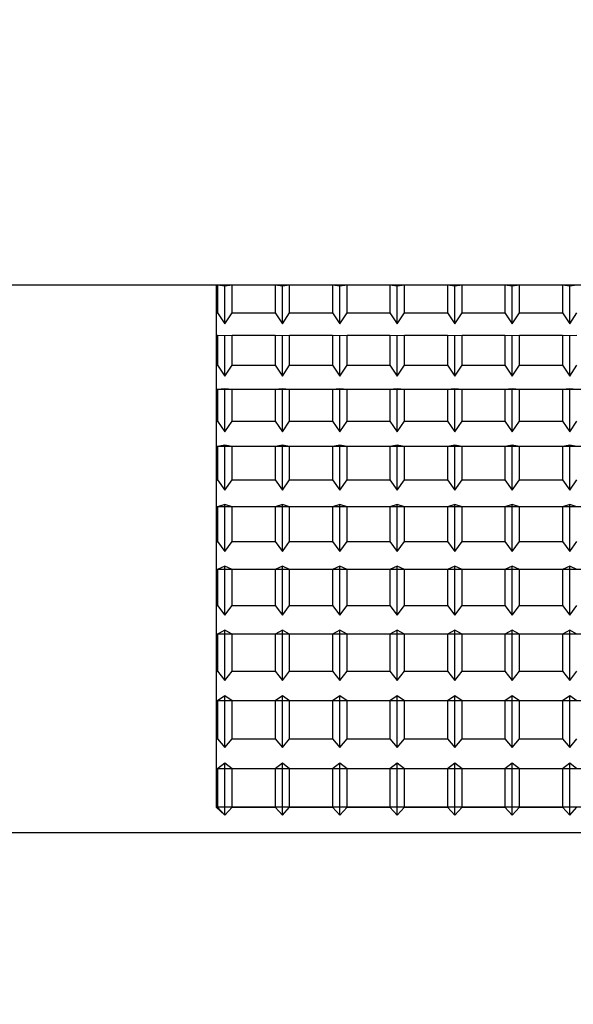
# Model space of a CAD drawing. Extents: x -239 to 414, y -90 to 242.
# Drawn here: x 26 to 26, y 77 to 78 of the extents above; entities that cross this region are included whole.
import ezdxf

# ---------------------------------------------------------------- set-up
doc = ezdxf.new("R2010")
doc.units = 0
doc.header["$LTSCALE"] = 10
doc.header["$MEASUREMENT"] = 0
doc.header["$PDMODE"] = 98
doc.layers.get('0').update_dxf_attribs({"linetype": 'CONTINUOUS'})
doc.layers.get('DEFPOINTS').update_dxf_attribs({"linetype": 'CONTINUOUS'})
doc.layers.add('DIM', color=1, linetype='CONTINUOUS')
doc.layers.add('RAIL', color=10, linetype='CONTINUOUS')
doc.styles.get("Standard").update_dxf_attribs({"font": 'SIMPLEX.shx', "width": 0.85})
doc.dimstyles.get("Standard").update_dxf_attribs({"dimscale": 16, "dimtxt": 0.09375, "dimasz": 0.09375, "dimexe": 0.0625, "dimexo": 0.0625, "dimgap": 0.0625, "dimtad": 0, "dimtih": 1, "dimtoh": 1, "dimdec": 4, "dimzin": 4, "dimtxsty": 'STANDARD', "dimcen": 0.0625, "dimazin": 3, "dimtfac": 1, "dimtdec": 4, "dimtofl": 0, "dimtmove": 0, "dimatfit": 3, "dimtolj": 1, "dimtzin": 0})

# ---------------------------------------------------------------- blocks, each defined once
blk = doc.blocks.new('*D100')
at = {"color": 0, "linetype": 'BYBLOCK'}
for p, q in [((14.67195, 74.39939), (14.67195, 104.97321)), ((65.17195, 78.89939), (65.17195, 104.97321)), ((16.8282, 104.22321), (28.5678, 104.22321)), ((63.0157, 104.22321), (51.27609, 104.22321))]:
    blk.add_line(p, q, dxfattribs=at)
for points in [[(16.8282, 104.58259), (16.8282, 103.86384), (14.67195, 104.22321)], [(63.0157, 104.58259), (63.0157, 103.86384), (65.17195, 104.22321)]]:
    blk.add_solid(points, dxfattribs=at)
at = {"layer": 'DEFPOINTS', "color": 0, "linetype": 'BYBLOCK'}
for p in [(14.67195, 104.22321), (65.17195, 78.14939), (14.67195, 73.64939)]:
    blk.add_point(p, dxfattribs=at)
at = {"color": 0, "linetype": 'BYBLOCK', "insert": (39.92195, 104.22321), "char_height": 2.16, "attachment_point": 5}
blk.add_mtext('\\A1;(50 1/2") O.D.', dxfattribs=at)

msp = doc.modelspace()

# ---------------------------------------------------------------- linework, layer by layer
at = {"layer": 'RAIL'}
for p, q in [((26.17072, 77.77131), (24.82195, 77.77139)), ((25.68322, 77.77131), (25.68235, 77.77131)), ((25.68235, 77.77131), (25.68235, 77.75564)), ((25.68735, 77.77068), (25.68322, 77.77131)), ((25.68322, 77.77131), (25.68322, 77.75564)), ((25.69148, 77.77131), (25.68735, 77.77068)), ((25.71572, 77.77131), (25.69148, 77.77131)), ((25.69148, 77.75564), (25.69148, 77.77131)), ((25.71985, 77.77068), (25.71572, 77.77131)), ((25.71572, 77.77131), (25.71572, 77.75564)), ((25.72398, 77.77131), (25.71985, 77.77068)), ((25.74822, 77.77131), (25.72398, 77.77131)), ((25.72398, 77.75564), (25.72398, 77.77131)), ((25.75235, 77.77068), (25.74822, 77.77131)), ((25.74822, 77.77131), (25.74822, 77.75564)), ((25.75648, 77.77131), (25.75235, 77.77068)), ((25.78072, 77.77131), (25.75648, 77.77131)), ((25.75648, 77.75564), (25.75648, 77.77131)), ((25.78485, 77.77068), (25.78072, 77.77131)), ((25.78072, 77.77131), (25.78072, 77.75564)), ((25.78898, 77.77131), (25.78485, 77.77068)), ((25.81322, 77.77131), (25.78898, 77.77131)), ((25.78898, 77.75564), (25.78898, 77.77131)), ((25.81735, 77.77068), (25.81322, 77.77131)), ((25.81322, 77.77131), (25.81322, 77.75564)), ((25.82148, 77.77131), (25.81735, 77.77068)), ((25.84572, 77.77131), (25.82148, 77.77131)), ((25.82148, 77.75564), (25.82148, 77.77131)), ((25.84985, 77.77068), (25.84572, 77.77131)), ((25.84572, 77.77131), (25.84572, 77.75564)), ((25.85398, 77.77131), (25.84985, 77.77068)), ((25.87822, 77.77131), (25.85398, 77.77131)), ((25.85398, 77.75564), (25.85398, 77.77131)), ((25.88235, 77.77068), (25.87822, 77.77131)), ((25.87822, 77.77131), (25.87822, 77.75564)), ((25.88648, 77.77131), (25.88235, 77.77068)), ((25.68735, 77.74946), (25.68735, 77.77068)), ((25.71985, 77.74946), (25.71985, 77.77068)), ((25.75235, 77.74946), (25.75235, 77.77068)), ((25.78485, 77.74946), (25.78485, 77.77068)), ((25.81735, 77.74946), (25.81735, 77.77068)), ((25.84985, 77.74946), (25.84985, 77.77068)), ((25.88235, 77.74946), (25.88235, 77.77068)), ((25.68235, 77.75564), (25.68322, 77.75564)), ((25.68235, 77.75564), (25.68235, 77.74289)), ((25.68322, 77.75564), (25.68735, 77.74946)), ((25.68735, 77.74946), (25.69148, 77.75564)), ((25.69148, 77.75564), (25.71572, 77.75564)), ((25.71572, 77.75564), (25.71985, 77.74946)), ((25.71985, 77.74946), (25.72398, 77.75564)), ((25.72398, 77.75564), (25.74822, 77.75564)), ((25.74822, 77.75564), (25.75235, 77.74946)), ((25.75235, 77.74946), (25.75648, 77.75564)), ((25.75648, 77.75564), (25.78072, 77.75564)), ((25.78072, 77.75564), (25.78485, 77.74946)), ((25.78485, 77.74946), (25.78898, 77.75564)), ((25.78898, 77.75564), (25.81322, 77.75564)), ((25.81322, 77.75564), (25.81735, 77.74946)), ((25.81735, 77.74946), (25.82148, 77.75564)), ((25.82148, 77.75564), (25.84572, 77.75564)), ((25.84572, 77.75564), (25.84985, 77.74946)), ((25.84985, 77.74946), (25.85398, 77.75564)), ((25.85398, 77.75564), (25.87822, 77.75564)), ((25.87822, 77.75564), (25.88235, 77.74946)), ((25.88235, 77.74946), (25.88648, 77.75564)), ((25.68322, 77.74289), (25.68235, 77.74289)), ((25.68235, 77.74289), (25.68235, 77.72605)), ((25.68735, 77.74274), (25.68322, 77.74289)), ((25.68322, 77.74289), (25.68322, 77.72605)), ((25.69148, 77.74289), (25.68735, 77.74274)), ((25.68735, 77.71995), (25.68735, 77.74274)), ((25.71572, 77.74289), (25.69148, 77.74289)), ((25.69148, 77.72605), (25.69148, 77.74289)), ((25.71985, 77.74274), (25.71572, 77.74289)), ((25.71572, 77.74289), (25.71572, 77.72605)), ((25.72398, 77.74289), (25.71985, 77.74274)), ((25.71985, 77.71995), (25.71985, 77.74274)), ((25.74822, 77.74289), (25.72398, 77.74289)), ((25.72398, 77.72605), (25.72398, 77.74289)), ((25.75235, 77.74274), (25.74822, 77.74289)), ((25.74822, 77.74289), (25.74822, 77.72605)), ((25.75648, 77.74289), (25.75235, 77.74274)), ((25.75235, 77.71995), (25.75235, 77.74274)), ((25.78072, 77.74289), (25.75648, 77.74289)), ((25.75648, 77.72605), (25.75648, 77.74289)), ((25.78485, 77.74274), (25.78072, 77.74289)), ((25.78072, 77.74289), (25.78072, 77.72605)), ((25.78898, 77.74289), (25.78485, 77.74274)), ((25.78485, 77.71995), (25.78485, 77.74274)), ((25.81322, 77.74289), (25.78898, 77.74289)), ((25.78898, 77.72605), (25.78898, 77.74289)), ((25.81735, 77.74274), (25.81322, 77.74289)), ((25.81322, 77.74289), (25.81322, 77.72605)), ((25.82148, 77.74289), (25.81735, 77.74274)), ((25.81735, 77.71995), (25.81735, 77.74274)), ((25.84572, 77.74289), (25.82148, 77.74289)), ((25.82148, 77.72605), (25.82148, 77.74289)), ((25.84985, 77.74274), (25.84572, 77.74289)), ((25.84572, 77.74289), (25.84572, 77.72605)), ((25.85398, 77.74289), (25.84985, 77.74274)), ((25.84985, 77.71995), (25.84985, 77.74274)), ((25.87822, 77.74289), (25.85398, 77.74289)), ((25.85398, 77.72605), (25.85398, 77.74289)), ((25.88235, 77.74274), (25.87822, 77.74289)), ((25.87822, 77.74289), (25.87822, 77.72605)), ((25.88648, 77.74289), (25.88235, 77.74274)), ((25.88235, 77.71995), (25.88235, 77.74274)), ((25.68235, 77.72605), (25.68322, 77.72605)), ((25.68235, 77.72605), (25.68235, 77.71243)), ((25.68322, 77.72605), (25.68735, 77.71995)), ((25.68735, 77.71995), (25.69148, 77.72605)), ((25.69148, 77.72605), (25.71572, 77.72605)), ((25.71572, 77.72605), (25.71985, 77.71995)), ((25.71985, 77.71995), (25.72398, 77.72605)), ((25.72398, 77.72605), (25.74822, 77.72605)), ((25.74822, 77.72605), (25.75235, 77.71995)), ((25.75235, 77.71995), (25.75648, 77.72605)), ((25.75648, 77.72605), (25.78072, 77.72605)), ((25.78072, 77.72605), (25.78485, 77.71995)), ((25.78485, 77.71995), (25.78898, 77.72605)), ((25.78898, 77.72605), (25.81322, 77.72605)), ((25.81322, 77.72605), (25.81735, 77.71995)), ((25.81735, 77.71995), (25.82148, 77.72605)), ((25.82148, 77.72605), (25.84572, 77.72605)), ((25.84572, 77.72605), (25.84985, 77.71995)), ((25.84985, 77.71995), (25.85398, 77.72605)), ((25.85398, 77.72605), (25.87822, 77.72605)), ((25.87822, 77.72605), (25.88235, 77.71995)), ((25.88235, 77.71995), (25.88648, 77.72605)), ((26.18235, 77.71243), (25.68235, 77.71243)), ((25.68322, 77.71243), (25.68235, 77.71243)), ((25.68235, 77.71243), (25.68235, 77.69453)), ((25.68735, 77.71277), (25.68322, 77.71243)), ((25.68322, 77.71243), (25.68322, 77.69453)), ((25.69148, 77.71243), (25.68735, 77.71277)), ((25.68735, 77.68854), (25.68735, 77.71277)), ((25.71572, 77.71243), (25.69148, 77.71243)), ((25.69148, 77.69453), (25.69148, 77.71243)), ((25.71985, 77.71277), (25.71572, 77.71243)), ((25.71572, 77.71243), (25.71572, 77.69453)), ((25.72398, 77.71243), (25.71985, 77.71277)), ((25.71985, 77.68854), (25.71985, 77.71277)), ((25.74822, 77.71243), (25.72398, 77.71243)), ((25.72398, 77.69453), (25.72398, 77.71243)), ((25.75235, 77.71277), (25.74822, 77.71243)), ((25.74822, 77.71243), (25.74822, 77.69453)), ((25.75648, 77.71243), (25.75235, 77.71277)), ((25.75235, 77.68854), (25.75235, 77.71277)), ((25.78072, 77.71243), (25.75648, 77.71243)), ((25.75648, 77.69453), (25.75648, 77.71243)), ((25.78485, 77.71277), (25.78072, 77.71243)), ((25.78072, 77.71243), (25.78072, 77.69453)), ((25.78898, 77.71243), (25.78485, 77.71277)), ((25.78485, 77.68854), (25.78485, 77.71277)), ((25.81322, 77.71243), (25.78898, 77.71243)), ((25.78898, 77.69453), (25.78898, 77.71243)), ((25.81735, 77.71277), (25.81322, 77.71243)), ((25.81322, 77.71243), (25.81322, 77.69453)), ((25.82148, 77.71243), (25.81735, 77.71277)), ((25.81735, 77.68854), (25.81735, 77.71277)), ((25.84572, 77.71243), (25.82148, 77.71243)), ((25.82148, 77.69453), (25.82148, 77.71243)), ((25.84985, 77.71277), (25.84572, 77.71243)), ((25.84572, 77.71243), (25.84572, 77.69453)), ((25.85398, 77.71243), (25.84985, 77.71277)), ((25.84985, 77.68854), (25.84985, 77.71277)), ((25.87822, 77.71243), (25.85398, 77.71243)), ((25.85398, 77.69453), (25.85398, 77.71243)), ((25.88235, 77.71277), (25.87822, 77.71243)), ((25.87822, 77.71243), (25.87822, 77.69453)), ((25.88648, 77.71243), (25.88235, 77.71277)), ((25.88235, 77.68854), (25.88235, 77.71277)), ((25.68235, 77.69453), (25.68322, 77.69453)), ((25.68235, 77.69453), (25.68235, 77.68012)), ((25.68322, 77.69453), (25.68735, 77.68854)), ((25.68735, 77.68854), (25.69148, 77.69453)), ((25.69148, 77.69453), (25.71572, 77.69453)), ((25.71572, 77.69453), (25.71985, 77.68854)), ((25.71985, 77.68854), (25.72398, 77.69453)), ((25.72398, 77.69453), (25.74822, 77.69453)), ((25.74822, 77.69453), (25.75235, 77.68854)), ((25.75235, 77.68854), (25.75648, 77.69453)), ((25.75648, 77.69453), (25.78072, 77.69453)), ((25.78072, 77.69453), (25.78485, 77.68854)), ((25.78485, 77.68854), (25.78898, 77.69453)), ((25.78898, 77.69453), (25.81322, 77.69453)), ((25.81322, 77.69453), (25.81735, 77.68854)), ((25.81735, 77.68854), (25.82148, 77.69453)), ((25.82148, 77.69453), (25.84572, 77.69453)), ((25.84572, 77.69453), (25.84985, 77.68854)), ((25.84985, 77.68854), (25.85398, 77.69453)), ((25.85398, 77.69453), (25.87822, 77.69453)), ((25.87822, 77.69453), (25.88235, 77.68854)), ((25.88235, 77.68854), (25.88648, 77.69453)), ((26.18235, 77.68012), (25.68235, 77.68012)), ((25.68322, 77.68012), (25.68235, 77.68012)), ((25.68235, 77.68012), (25.68235, 77.66127)), ((25.68735, 77.68095), (25.68322, 77.68012)), ((25.68322, 77.68012), (25.68322, 77.66127)), ((25.69148, 77.68012), (25.68735, 77.68095)), ((25.68735, 77.65543), (25.68735, 77.68095)), ((25.71572, 77.68012), (25.69148, 77.68012)), ((25.69148, 77.66127), (25.69148, 77.68012)), ((25.71985, 77.68095), (25.71572, 77.68012)), ((25.71572, 77.68012), (25.71572, 77.66127)), ((25.72398, 77.68012), (25.71985, 77.68095)), ((25.71985, 77.65543), (25.71985, 77.68095)), ((25.74822, 77.68012), (25.72398, 77.68012)), ((25.72398, 77.66127), (25.72398, 77.68012)), ((25.75235, 77.68095), (25.74822, 77.68012)), ((25.74822, 77.68012), (25.74822, 77.66127)), ((25.75648, 77.68012), (25.75235, 77.68095)), ((25.75235, 77.65543), (25.75235, 77.68095)), ((25.78072, 77.68012), (25.75648, 77.68012)), ((25.75648, 77.66127), (25.75648, 77.68012)), ((25.78485, 77.68095), (25.78072, 77.68012)), ((25.78072, 77.68012), (25.78072, 77.66127)), ((25.78898, 77.68012), (25.78485, 77.68095)), ((25.78485, 77.65543), (25.78485, 77.68095)), ((25.81322, 77.68012), (25.78898, 77.68012)), ((25.78898, 77.66127), (25.78898, 77.68012)), ((25.81735, 77.68095), (25.81322, 77.68012)), ((25.81322, 77.68012), (25.81322, 77.66127)), ((25.82148, 77.68012), (25.81735, 77.68095)), ((25.81735, 77.65543), (25.81735, 77.68095)), ((25.84572, 77.68012), (25.82148, 77.68012)), ((25.82148, 77.66127), (25.82148, 77.68012)), ((25.84985, 77.68095), (25.84572, 77.68012)), ((25.84572, 77.68012), (25.84572, 77.66127)), ((25.85398, 77.68012), (25.84985, 77.68095)), ((25.84985, 77.65543), (25.84985, 77.68095)), ((25.87822, 77.68012), (25.85398, 77.68012)), ((25.85398, 77.66127), (25.85398, 77.68012)), ((25.88235, 77.68095), (25.87822, 77.68012)), ((25.87822, 77.68012), (25.87822, 77.66127)), ((25.88648, 77.68012), (25.88235, 77.68095)), ((25.88235, 77.65543), (25.88235, 77.68095)), ((25.68235, 77.66127), (25.68322, 77.66127)), ((25.68235, 77.66127), (25.68235, 77.64616)), ((25.68322, 77.66127), (25.68735, 77.65543)), ((25.68735, 77.65543), (25.69148, 77.66127)), ((25.69148, 77.66127), (25.71572, 77.66127)), ((25.71572, 77.66127), (25.71985, 77.65543)), ((25.71985, 77.65543), (25.72398, 77.66127)), ((25.72398, 77.66127), (25.74822, 77.66127)), ((25.74822, 77.66127), (25.75235, 77.65543)), ((25.75235, 77.65543), (25.75648, 77.66127)), ((25.75648, 77.66127), (25.78072, 77.66127)), ((25.78072, 77.66127), (25.78485, 77.65543)), ((25.78485, 77.65543), (25.78898, 77.66127)), ((25.78898, 77.66127), (25.81322, 77.66127)), ((25.81322, 77.66127), (25.81735, 77.65543)), ((25.81735, 77.65543), (25.82148, 77.66127)), ((25.82148, 77.66127), (25.84572, 77.66127)), ((25.84572, 77.66127), (25.84985, 77.65543)), ((25.84985, 77.65543), (25.85398, 77.66127)), ((25.85398, 77.66127), (25.87822, 77.66127)), ((25.87822, 77.66127), (25.88235, 77.65543)), ((25.88235, 77.65543), (25.88648, 77.66127)), ((26.18235, 77.64616), (25.68235, 77.64616)), ((25.68322, 77.64616), (25.68235, 77.64616)), ((25.68235, 77.64616), (25.68235, 77.62648)), ((25.68735, 77.64747), (25.68322, 77.64616)), ((25.68322, 77.64616), (25.68322, 77.62648)), ((25.69148, 77.64616), (25.68735, 77.64747)), ((25.68735, 77.62082), (25.68735, 77.64747)), ((25.71572, 77.64616), (25.69148, 77.64616)), ((25.69148, 77.62648), (25.69148, 77.64616)), ((25.71985, 77.64747), (25.71572, 77.64616)), ((25.71572, 77.64616), (25.71572, 77.62648)), ((25.72398, 77.64616), (25.71985, 77.64747)), ((25.71985, 77.62082), (25.71985, 77.64747)), ((25.74822, 77.64616), (25.72398, 77.64616)), ((25.72398, 77.62648), (25.72398, 77.64616)), ((25.75235, 77.64747), (25.74822, 77.64616)), ((25.74822, 77.64616), (25.74822, 77.62648)), ((25.75648, 77.64616), (25.75235, 77.64747)), ((25.75235, 77.62082), (25.75235, 77.64747)), ((25.78072, 77.64616), (25.75648, 77.64616)), ((25.75648, 77.62648), (25.75648, 77.64616)), ((25.78485, 77.64747), (25.78072, 77.64616)), ((25.78072, 77.64616), (25.78072, 77.62648)), ((25.78898, 77.64616), (25.78485, 77.64747)), ((25.78485, 77.62082), (25.78485, 77.64747)), ((25.81322, 77.64616), (25.78898, 77.64616)), ((25.78898, 77.62648), (25.78898, 77.64616)), ((25.81735, 77.64747), (25.81322, 77.64616)), ((25.81322, 77.64616), (25.81322, 77.62648)), ((25.82148, 77.64616), (25.81735, 77.64747)), ((25.81735, 77.62082), (25.81735, 77.64747)), ((25.84572, 77.64616), (25.82148, 77.64616)), ((25.82148, 77.62648), (25.82148, 77.64616)), ((25.84985, 77.64747), (25.84572, 77.64616)), ((25.84572, 77.64616), (25.84572, 77.62648)), ((25.85398, 77.64616), (25.84985, 77.64747)), ((25.84985, 77.62082), (25.84985, 77.64747)), ((25.87822, 77.64616), (25.85398, 77.64616)), ((25.85398, 77.62648), (25.85398, 77.64616)), ((25.88235, 77.64747), (25.87822, 77.64616)), ((25.87822, 77.64616), (25.87822, 77.62648)), ((25.88648, 77.64616), (25.88235, 77.64747)), ((25.88235, 77.62082), (25.88235, 77.64747)), ((25.68235, 77.62648), (25.68322, 77.62648)), ((25.68235, 77.62648), (25.68235, 77.61076)), ((25.68322, 77.62648), (25.68735, 77.62082)), ((25.68735, 77.62082), (25.69148, 77.62648)), ((25.69148, 77.62648), (25.71572, 77.62648)), ((25.71572, 77.62648), (25.71985, 77.62082)), ((25.71985, 77.62082), (25.72398, 77.62648)), ((25.72398, 77.62648), (25.74822, 77.62648)), ((25.74822, 77.62648), (25.75235, 77.62082)), ((25.75235, 77.62082), (25.75648, 77.62648)), ((25.75648, 77.62648), (25.78072, 77.62648)), ((25.78072, 77.62648), (25.78485, 77.62082)), ((25.78485, 77.62082), (25.78898, 77.62648)), ((25.78898, 77.62648), (25.81322, 77.62648)), ((25.81322, 77.62648), (25.81735, 77.62082)), ((25.81735, 77.62082), (25.82148, 77.62648)), ((25.82148, 77.62648), (25.84572, 77.62648)), ((25.84572, 77.62648), (25.84985, 77.62082)), ((25.84985, 77.62082), (25.85398, 77.62648)), ((25.85398, 77.62648), (25.87822, 77.62648)), ((25.87822, 77.62648), (25.88235, 77.62082)), ((25.88235, 77.62082), (25.88648, 77.62648)), ((26.18235, 77.61076), (25.68235, 77.61076)), ((25.68322, 77.61076), (25.68235, 77.61076)), ((25.68235, 77.61076), (25.68235, 77.59036)), ((25.68735, 77.61254), (25.68322, 77.61076)), ((25.68322, 77.61076), (25.68322, 77.59036)), ((25.69148, 77.61076), (25.68735, 77.61254)), ((25.68735, 77.58493), (25.68735, 77.61254)), ((25.71572, 77.61076), (25.69148, 77.61076)), ((25.69148, 77.59036), (25.69148, 77.61076)), ((25.71985, 77.61254), (25.71572, 77.61076)), ((25.71572, 77.61076), (25.71572, 77.59036)), ((25.72398, 77.61076), (25.71985, 77.61254)), ((25.71985, 77.58493), (25.71985, 77.61254)), ((25.74822, 77.61076), (25.72398, 77.61076)), ((25.72398, 77.59036), (25.72398, 77.61076)), ((25.75235, 77.61254), (25.74822, 77.61076)), ((25.74822, 77.61076), (25.74822, 77.59036)), ((25.75648, 77.61076), (25.75235, 77.61254)), ((25.75235, 77.58493), (25.75235, 77.61254)), ((25.78072, 77.61076), (25.75648, 77.61076)), ((25.75648, 77.59036), (25.75648, 77.61076)), ((25.78485, 77.61254), (25.78072, 77.61076)), ((25.78072, 77.61076), (25.78072, 77.59036)), ((25.78898, 77.61076), (25.78485, 77.61254)), ((25.78485, 77.58493), (25.78485, 77.61254)), ((25.81322, 77.61076), (25.78898, 77.61076)), ((25.78898, 77.59036), (25.78898, 77.61076)), ((25.81735, 77.61254), (25.81322, 77.61076)), ((25.81322, 77.61076), (25.81322, 77.59036)), ((25.82148, 77.61076), (25.81735, 77.61254)), ((25.81735, 77.58493), (25.81735, 77.61254)), ((25.84572, 77.61076), (25.82148, 77.61076)), ((25.82148, 77.59036), (25.82148, 77.61076)), ((25.84985, 77.61254), (25.84572, 77.61076)), ((25.84572, 77.61076), (25.84572, 77.59036)), ((25.85398, 77.61076), (25.84985, 77.61254)), ((25.84985, 77.58493), (25.84985, 77.61254)), ((25.87822, 77.61076), (25.85398, 77.61076)), ((25.85398, 77.59036), (25.85398, 77.61076)), ((25.88235, 77.61254), (25.87822, 77.61076)), ((25.87822, 77.61076), (25.87822, 77.59036)), ((25.88648, 77.61076), (25.88235, 77.61254)), ((25.88235, 77.58493), (25.88235, 77.61254)), ((25.68235, 77.59036), (25.68322, 77.59036)), ((25.68235, 77.59036), (25.68235, 77.57413)), ((25.68322, 77.59036), (25.68735, 77.58493)), ((25.68735, 77.58493), (25.69148, 77.59036)), ((25.69148, 77.59036), (25.71572, 77.59036)), ((25.71572, 77.59036), (25.71985, 77.58493)), ((25.71985, 77.58493), (25.72398, 77.59036)), ((25.72398, 77.59036), (25.74822, 77.59036)), ((25.74822, 77.59036), (25.75235, 77.58493)), ((25.75235, 77.58493), (25.75648, 77.59036)), ((25.75648, 77.59036), (25.78072, 77.59036)), ((25.78072, 77.59036), (25.78485, 77.58493)), ((25.78485, 77.58493), (25.78898, 77.59036)), ((25.78898, 77.59036), (25.81322, 77.59036)), ((25.81322, 77.59036), (25.81735, 77.58493)), ((25.81735, 77.58493), (25.82148, 77.59036)), ((25.82148, 77.59036), (25.84572, 77.59036)), ((25.84572, 77.59036), (25.84985, 77.58493)), ((25.84985, 77.58493), (25.85398, 77.59036)), ((25.85398, 77.59036), (25.87822, 77.59036)), ((25.87822, 77.59036), (25.88235, 77.58493)), ((25.88235, 77.58493), (25.88648, 77.59036)), ((25.68735, 77.57638), (25.68322, 77.57413)), ((25.68735, 77.54797), (25.68735, 77.57638)), ((25.69148, 77.57413), (25.68735, 77.57638)), ((25.71985, 77.57638), (25.71572, 77.57413)), ((25.71985, 77.54797), (25.71985, 77.57638)), ((25.72398, 77.57413), (25.71985, 77.57638)), ((25.75235, 77.57638), (25.74822, 77.57413)), ((25.75235, 77.54797), (25.75235, 77.57638)), ((25.75648, 77.57413), (25.75235, 77.57638)), ((25.78485, 77.57638), (25.78072, 77.57413)), ((25.78485, 77.54797), (25.78485, 77.57638)), ((25.78898, 77.57413), (25.78485, 77.57638)), ((25.81735, 77.57638), (25.81322, 77.57413)), ((25.81735, 77.54797), (25.81735, 77.57638)), ((25.82148, 77.57413), (25.81735, 77.57638)), ((25.84985, 77.57638), (25.84572, 77.57413)), ((25.84985, 77.54797), (25.84985, 77.57638)), ((25.85398, 77.57413), (25.84985, 77.57638)), ((25.88235, 77.57638), (25.87822, 77.57413)), ((25.88235, 77.54797), (25.88235, 77.57638)), ((25.88648, 77.57413), (25.88235, 77.57638)), ((25.68235, 77.57413), (25.68235, 77.55315)), ((26.18235, 77.57413), (25.68235, 77.57413)), ((25.68322, 77.57413), (25.68235, 77.57413)), ((25.68322, 77.57413), (25.68322, 77.55315)), ((25.69148, 77.55315), (25.69148, 77.57413)), ((25.71572, 77.57413), (25.69148, 77.57413)), ((25.71572, 77.57413), (25.71572, 77.55315)), ((25.72398, 77.55315), (25.72398, 77.57413)), ((25.74822, 77.57413), (25.72398, 77.57413)), ((25.74822, 77.57413), (25.74822, 77.55315)), ((25.75648, 77.55315), (25.75648, 77.57413)), ((25.78072, 77.57413), (25.75648, 77.57413)), ((25.78072, 77.57413), (25.78072, 77.55315)), ((25.78898, 77.55315), (25.78898, 77.57413)), ((25.81322, 77.57413), (25.78898, 77.57413)), ((25.81322, 77.57413), (25.81322, 77.55315)), ((25.82148, 77.55315), (25.82148, 77.57413)), ((25.84572, 77.57413), (25.82148, 77.57413)), ((25.84572, 77.57413), (25.84572, 77.55315)), ((25.85398, 77.55315), (25.85398, 77.57413)), ((25.87822, 77.57413), (25.85398, 77.57413)), ((25.87822, 77.57413), (25.87822, 77.55315)), ((25.68235, 77.55315), (25.68322, 77.55315)), ((25.68235, 77.55315), (25.68235, 77.53651)), ((25.68322, 77.55315), (25.68735, 77.54797)), ((25.68735, 77.54797), (25.69148, 77.55315)), ((25.69148, 77.55315), (25.71572, 77.55315)), ((25.71572, 77.55315), (25.71985, 77.54797)), ((25.71985, 77.54797), (25.72398, 77.55315)), ((25.72398, 77.55315), (25.74822, 77.55315)), ((25.74822, 77.55315), (25.75235, 77.54797)), ((25.75235, 77.54797), (25.75648, 77.55315)), ((25.75648, 77.55315), (25.78072, 77.55315)), ((25.78072, 77.55315), (25.78485, 77.54797)), ((25.78485, 77.54797), (25.78898, 77.55315)), ((25.78898, 77.55315), (25.81322, 77.55315)), ((25.81322, 77.55315), (25.81735, 77.54797)), ((25.81735, 77.54797), (25.82148, 77.55315)), ((25.82148, 77.55315), (25.84572, 77.55315)), ((25.84572, 77.55315), (25.84985, 77.54797)), ((25.84985, 77.54797), (25.85398, 77.55315)), ((25.85398, 77.55315), (25.87822, 77.55315)), ((25.87822, 77.55315), (25.88235, 77.54797)), ((25.88235, 77.54797), (25.88648, 77.55315)), ((25.68735, 77.53921), (25.68322, 77.53651)), ((25.69148, 77.53651), (25.68735, 77.53921)), ((25.68735, 77.51018), (25.68735, 77.53921)), ((25.71985, 77.53921), (25.71572, 77.53651)), ((25.72398, 77.53651), (25.71985, 77.53921)), ((25.71985, 77.51018), (25.71985, 77.53921)), ((25.75235, 77.53921), (25.74822, 77.53651)), ((25.75648, 77.53651), (25.75235, 77.53921)), ((25.75235, 77.51018), (25.75235, 77.53921)), ((25.78485, 77.53921), (25.78072, 77.53651)), ((25.78898, 77.53651), (25.78485, 77.53921)), ((25.78485, 77.51018), (25.78485, 77.53921)), ((25.81735, 77.53921), (25.81322, 77.53651)), ((25.82148, 77.53651), (25.81735, 77.53921)), ((25.81735, 77.51018), (25.81735, 77.53921)), ((25.84985, 77.53921), (25.84572, 77.53651)), ((25.85398, 77.53651), (25.84985, 77.53921)), ((25.84985, 77.51018), (25.84985, 77.53921)), ((25.88235, 77.53921), (25.87822, 77.53651)), ((25.88648, 77.53651), (25.88235, 77.53921)), ((25.88235, 77.51018), (25.88235, 77.53921)), ((26.18235, 77.53651), (25.68235, 77.53651)), ((25.68322, 77.53651), (25.68235, 77.53651)), ((25.68235, 77.53651), (25.68235, 77.51508)), ((25.68322, 77.53651), (25.68322, 77.51508)), ((25.71572, 77.53651), (25.69148, 77.53651)), ((25.69148, 77.51508), (25.69148, 77.53651)), ((25.71572, 77.53651), (25.71572, 77.51508)), ((25.74822, 77.53651), (25.72398, 77.53651)), ((25.72398, 77.51508), (25.72398, 77.53651)), ((25.74822, 77.53651), (25.74822, 77.51508)), ((25.78072, 77.53651), (25.75648, 77.53651)), ((25.75648, 77.51508), (25.75648, 77.53651)), ((25.78072, 77.53651), (25.78072, 77.51508)), ((25.81322, 77.53651), (25.78898, 77.53651)), ((25.78898, 77.51508), (25.78898, 77.53651)), ((25.81322, 77.53651), (25.81322, 77.51508)), ((25.84572, 77.53651), (25.82148, 77.53651)), ((25.82148, 77.51508), (25.82148, 77.53651)), ((25.84572, 77.53651), (25.84572, 77.51508)), ((25.87822, 77.53651), (25.85398, 77.53651)), ((25.85398, 77.51508), (25.85398, 77.53651)), ((25.87822, 77.53651), (25.87822, 77.51508)), ((25.68235, 77.51508), (25.68322, 77.51508)), ((25.68235, 77.51508), (25.68235, 77.49813)), ((25.68322, 77.51508), (25.68735, 77.51018)), ((25.68735, 77.51018), (25.69148, 77.51508)), ((25.69148, 77.51508), (25.71572, 77.51508)), ((25.71572, 77.51508), (25.71985, 77.51018)), ((25.71985, 77.51018), (25.72398, 77.51508)), ((25.72398, 77.51508), (25.74822, 77.51508)), ((25.74822, 77.51508), (25.75235, 77.51018)), ((25.75235, 77.51018), (25.75648, 77.51508)), ((25.75648, 77.51508), (25.78072, 77.51508)), ((25.78072, 77.51508), (25.78485, 77.51018)), ((25.78485, 77.51018), (25.78898, 77.51508)), ((25.78898, 77.51508), (25.81322, 77.51508)), ((25.81322, 77.51508), (25.81735, 77.51018)), ((25.81735, 77.51018), (25.82148, 77.51508)), ((25.82148, 77.51508), (25.84572, 77.51508)), ((25.84572, 77.51508), (25.84985, 77.51018)), ((25.84985, 77.51018), (25.85398, 77.51508)), ((25.85398, 77.51508), (25.87822, 77.51508)), ((25.87822, 77.51508), (25.88235, 77.51018)), ((25.88235, 77.51018), (25.88648, 77.51508)), ((25.68735, 77.50126), (25.68322, 77.49813)), ((25.69148, 77.49813), (25.68735, 77.50126)), ((25.68735, 77.47179), (25.68735, 77.50126)), ((25.71985, 77.50126), (25.71572, 77.49813)), ((25.72398, 77.49813), (25.71985, 77.50126)), ((25.71985, 77.47179), (25.71985, 77.50126)), ((25.75235, 77.50126), (25.74822, 77.49813)), ((25.75648, 77.49813), (25.75235, 77.50126)), ((25.75235, 77.47179), (25.75235, 77.50126)), ((25.78485, 77.50126), (25.78072, 77.49813)), ((25.78898, 77.49813), (25.78485, 77.50126)), ((25.78485, 77.47179), (25.78485, 77.50126)), ((25.81735, 77.50126), (25.81322, 77.49813)), ((25.82148, 77.49813), (25.81735, 77.50126)), ((25.81735, 77.47179), (25.81735, 77.50126)), ((25.84985, 77.50126), (25.84572, 77.49813)), ((25.85398, 77.49813), (25.84985, 77.50126)), ((25.84985, 77.47179), (25.84985, 77.50126)), ((25.88235, 77.50126), (25.87822, 77.49813)), ((25.88648, 77.49813), (25.88235, 77.50126)), ((25.88235, 77.47179), (25.88235, 77.50126)), ((26.18235, 77.49813), (25.68235, 77.49813)), ((25.68322, 77.49813), (25.68235, 77.49813)), ((25.68235, 77.49813), (25.68235, 77.47637)), ((25.68322, 77.49813), (25.68322, 77.47637)), ((25.71572, 77.49813), (25.69148, 77.49813)), ((25.69148, 77.47637), (25.69148, 77.49813)), ((25.71572, 77.49813), (25.71572, 77.47637)), ((25.74822, 77.49813), (25.72398, 77.49813)), ((25.72398, 77.47637), (25.72398, 77.49813)), ((25.74822, 77.49813), (25.74822, 77.47637)), ((25.78072, 77.49813), (25.75648, 77.49813)), ((25.75648, 77.47637), (25.75648, 77.49813)), ((25.78072, 77.49813), (25.78072, 77.47637)), ((25.81322, 77.49813), (25.78898, 77.49813)), ((25.78898, 77.47637), (25.78898, 77.49813)), ((25.81322, 77.49813), (25.81322, 77.47637)), ((25.84572, 77.49813), (25.82148, 77.49813)), ((25.82148, 77.47637), (25.82148, 77.49813)), ((25.84572, 77.49813), (25.84572, 77.47637)), ((25.87822, 77.49813), (25.85398, 77.49813)), ((25.85398, 77.47637), (25.85398, 77.49813)), ((25.87822, 77.49813), (25.87822, 77.47637)), ((26.18235, 77.47637), (25.68235, 77.47637)), ((25.68235, 77.47637), (25.68322, 77.47637)), ((25.68235, 77.47637), (25.68735, 77.47179)), ((25.68322, 77.47637), (25.68735, 77.47179)), ((25.68735, 77.47179), (25.69148, 77.47637)), ((25.69148, 77.47637), (25.71572, 77.47637)), ((25.71572, 77.47637), (25.71985, 77.47179)), ((25.71985, 77.47179), (25.72398, 77.47637)), ((25.72398, 77.47637), (25.74822, 77.47637)), ((25.74822, 77.47637), (25.75235, 77.47179)), ((25.75235, 77.47179), (25.75648, 77.47637)), ((25.75648, 77.47637), (25.78072, 77.47637)), ((25.78072, 77.47637), (25.78485, 77.47179)), ((25.78485, 77.47179), (25.78898, 77.47637)), ((25.78898, 77.47637), (25.81322, 77.47637)), ((25.81322, 77.47637), (25.81735, 77.47179)), ((25.81735, 77.47179), (25.82148, 77.47637)), ((25.82148, 77.47637), (25.84572, 77.47637)), ((25.84572, 77.47637), (25.84985, 77.47179)), ((25.84985, 77.47179), (25.85398, 77.47637)), ((25.85398, 77.47637), (25.87822, 77.47637)), ((25.87822, 77.47637), (25.88235, 77.47179)), ((25.88235, 77.47179), (25.88648, 77.47637)), ((26.5712, 77.46189), (24.8212, 77.46189))]:
    msp.add_line(p, q, dxfattribs=at)

# ---------------------------------------------------------------- dimensions: what is measured, and where the dimension line sits
at = {"layer": 'DIM'}
dim = msp.add_linear_dim(base=(14.67195, 104.22321), p1=(65.17195, 78.14939), p2=(14.67195, 73.64939), text='(<>) O.D.', dimstyle='STANDARD', override={"dimscale": 12, "dimtxt": 0.18, "dimasz": 0.179688, "dimgap": 0.09375, "dimpost": '"'}, dxfattribs=at)
dim.commit()
dim.dimension.update_dxf_attribs({"geometry": '*D100', "text_midpoint": (39.92195, 104.22321), "dimtype": 160})

doc.saveas('drawing.dxf')
